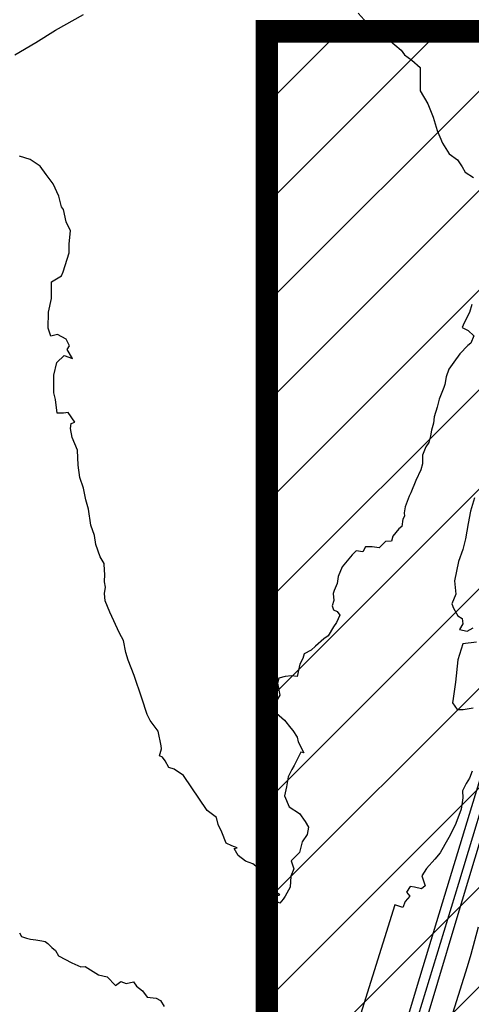
# Model space of a CAD drawing. Extents: x 7696 to 9796, y -789 to 696.
# Drawn here: x 9122 to 9162, y 410 to 498 of the extents above; entities that cross this region are included whole.
import ezdxf

# ---------------------------------------------------------------- set-up
doc = ezdxf.new("R2010")
doc.units = 0
doc.header["$MEASUREMENT"] = 0
doc.layers.get('0').update_dxf_attribs({"linetype": 'CONTINUOUS'})
doc.layers.add('EIAB_EIXORUAS', color=252, linetype='CONTINUOUS')

msp = doc.modelspace()

# ---------------------------------------------------------------- hatches: boundary and pattern name
at = {"layer": 'EIAB_EIXORUAS'}
h = msp.add_hatch(dxfattribs=at)
h.set_pattern_fill('ANSI31', color=256, scale=50, style=0)
h.paths.add_polyline_path([(9143.518, 496.766), (9253.247, 496.766), (9253.247, 372.333), (9143.518, 372.333)])

# ---------------------------------------------------------------- linework, layer by layer
at = {"color": 160, "const_width": 2, "elevation": -16.286}
msp.add_lwpolyline([(9143.518, 496.766), (9253.247, 496.766), (9253.247, 372.333), (9143.518, 372.333)], close=True, dxfattribs=at)
at = {"layer": 'EIAB_EIXORUAS'}
for points, elevation in [([(9151.627, 498.37), (9152.429, 497.493), (9153.522, 496.565), (9154.331, 496.042), (9155.451, 495.08), (9155.75, 494.675), (9156.41, 494.202), (9157.127, 493.544), (9157.129, 491.469), (9157.812, 490.321), (9158.292, 489.14), (9158.651, 487.975), (9159.132, 486.845), (9159.72, 485.9), (9160.452, 485.36), (9160.862, 484.735), (9161.122, 484.263), (9161.882, 483.79)], -15.491), ([(9121.148, 494.675), (9123.023, 495.789), (9124.759, 496.885), (9127.258, 498.269)], -15.491), ([(9143.397, 419.733), (9144.015, 420.121), (9144.422, 420.02), (9144.672, 420.087), (9144.305, 420.374), (9143.393, 421.741), (9143.234, 422.332), (9142.546, 422.635), (9142.29, 422.838), (9141.64, 423.074), (9140.993, 423.58), (9140.61, 424.222), (9140.883, 424.272), (9140.417, 424.441), (9139.925, 424.677), (9139.524, 425.656), (9139.206, 426.348), (9139.049, 426.972), (9138.231, 427.597), (9136.118, 430.702), (9135.31, 431.259), (9134.831, 431.41), (9134.497, 431.984), (9134.269, 432.322), (9133.997, 432.44), (9134.159, 433.047), (9134.13, 433.334), (9133.874, 434.634), (9133.151, 435.562), (9132.888, 436.102), (9132.412, 437.553), (9131.752, 439.561), (9131.198, 440.945), (9131.005, 441.62), (9130.791, 442.666), (9130.448, 443.324), (9129.597, 445.197), (9129.16, 446.193), (9129.125, 446.851), (9129.2, 447.408), (9129.099, 447.897), (9129.127, 448.572), (9129.122, 448.893), (9129.072, 449.517), (9128.725, 450.108), (9128.33, 451.188), (9128.212, 451.998), (9127.909, 452.926), (9127.679, 454.327), (9127.463, 455.154), (9127.252, 456.2), (9126.926, 457.162), (9126.775, 458.259), (9126.707, 459.592), (9126.248, 460.689), (9126.095, 461.499), (9126.165, 461.954), (9126.464, 462.055), (9125.888, 462.933), (9125.468, 462.865), (9124.921, 462.865), (9124.75, 464.08), (9124.615, 464.671), (9124.623, 466.224), (9124.875, 467.371), (9125.52, 467.995), (9126.272, 467.709), (9125.793, 468.502), (9126, 468.839), (9125.715, 469.43), (9124.931, 469.852), (9124.355, 469.7), (9124.123, 470.409), (9124.131, 471.826), (9124.42, 473.041), (9124.414, 474.526), (9125.297, 475.049), (9125.44, 475.404), (9125.961, 477.108), (9125.979, 477.884), (9126.105, 479.049), (9125.704, 479.859), (9125.48, 480.939), (9125.287, 481.192), (9125.07, 482.137), (9124.549, 483.234), (9123.922, 484.06), (9123.406, 484.786), (9122.517, 485.394), (9121.554, 485.68)], -15.491), ([(9229.137, 482.862), (9227.853, 483.166), (9223.465, 483.807), (9218.572, 484.01), (9214.147, 483.655), (9205.804, 482.305), (9199.32, 481.31), (9195.234, 480.483), (9191.002, 479.319), (9187.641, 477.766), (9186.737, 477.159), (9183.751, 475.167), (9179.327, 471.1), (9176.505, 467.439), (9173.202, 460.689), (9172.429, 458.124), (9170.601, 452.082), (9165.852, 436.119), (9160.301, 417.759), (9155.421, 401.424)], 2.464), ([(9161.739, 472.518), (9161.511, 471.792), (9161.058, 470.898), (9160.872, 470.459), (9161.412, 470.206), (9161.899, 469.734), (9161.622, 469.075), (9161.369, 468.873), (9160.671, 468.13), (9160.134, 467.388), (9159.697, 466.78), (9159.433, 466.089), (9159.331, 465.414), (9159.249, 465.144), (9158.829, 464.114), (9158.641, 463.405), (9158.386, 462.545), (9158.324, 461.988), (9158.148, 461.364), (9158.064, 460.84), (9157.901, 460.25), (9157.644, 459.862), (9157.353, 459.136), (9157.342, 458.68), (9157.336, 458.377), (9157.201, 457.82), (9156.756, 456.892), (9156.298, 455.795), (9156.168, 455.491), (9155.81, 454.546), (9155.725, 454.006), (9155.741, 453.719), (9155.6, 453.466), (9155.499, 452.791), (9155.233, 452.589), (9154.709, 451.93), (9154.599, 451.509), (9154.065, 451.458), (9153.483, 450.901), (9152.878, 451.002), (9152.282, 450.985), (9152.037, 450.564), (9151.456, 450.631), (9151.087, 450.277), (9150.22, 449.23), (9149.853, 448.353), (9149.762, 447.729), (9149.514, 447.121), (9149.409, 446.851), (9149.481, 446.244), (9149.321, 445.771), (9149.438, 445.4), (9149.77, 445.248), (9150.01, 444.927), (9149.724, 444.269), (9149.441, 443.898), (9148.977, 443.105), (9148.574, 442.835), (9147.85, 442.177), (9147.448, 441.822), (9146.844, 441.485), (9146.71, 441.08), (9146.464, 440.59), (9146.227, 439.477), (9145.709, 439.544), (9145.148, 439.477), (9144.585, 439.325), (9144.467, 438.903), (9144.69, 437.823), (9144.381, 437.334), (9144.275, 436.574), (9144.393, 436.22), (9145.097, 435.612), (9145.667, 434.904), (9145.821, 434.701), (9146.204, 434.094), (9146.307, 433.672), (9146.819, 432.71), (9146.548, 432.777), (9145.939, 431.579), (9145.732, 431.225), (9145.419, 430.567), (9145.261, 429.689), (9145.107, 428.896), (9145.508, 427.9), (9146.424, 427.31), (9146.928, 426.618), (9147.228, 426.112), (9147.091, 425.454), (9146.652, 424.795), (9146.419, 423.867), (9145.684, 423.108), (9145.917, 422.416), (9145.667, 421.758), (9145.595, 420.779), (9145.153, 419.986), (9144.985, 419.699), (9144.669, 419.362), (9144.3, 419.547), (9143.742, 419.446), (9143.397, 419.733)], -15.491), ([(9161.969, 455.339), (9161.621, 454.175), (9161.399, 453.061), (9161.155, 451.711), (9160.936, 450.749), (9160.541, 449.686), (9160.177, 447.982), (9160.3, 446.784), (9159.959, 445.923), (9160.109, 445.535), (9160.468, 444.877), (9160.86, 444.624), (9160.912, 444.151), (9160.639, 443.645), (9161.304, 443.51), (9161.848, 443.814)], 20.588), ([(9148.376, 385.932), (9148.456, 386.388), (9148.641, 387.417), (9149.645, 390.691), (9150.781, 393.813), (9152.112, 397.779), (9152.424, 398.403), (9154.779, 404.95), (9156.912, 412.072), (9159.324, 420.07), (9162.673, 431.039), (9165.791, 441.789), (9166.046, 442.649), (9166.946, 445.704)], 19.474), ([(9162.139, 442.531), (9160.922, 442.379), (9160.493, 440.962), (9160.272, 438.987), (9160.067, 437.519), (9160.009, 437.131), (9160.415, 436.54), (9160.961, 436.557), (9161.835, 436.709)], 20.588), ([(9163.89, 432.17), (9160.552, 421.1), (9156.961, 409.372)], 12.285), ([(9161.744, 431.073), (9161.507, 430.449), (9161.21, 429.993), (9160.91, 429.318), (9160.931, 428.694), (9160.788, 427.715), (9160.299, 426.415), (9159.814, 425.386), (9159.326, 424.559), (9158.926, 423.834), (9158.43, 423.26), (9157.703, 422.433), (9157.278, 421.792), (9157.583, 420.897), (9157.265, 420.627), (9156.637, 420.779), (9156.251, 420.847), (9155.932, 420.34), (9156.231, 419.969), (9155.814, 419.497), (9155.603, 418.957), (9154.874, 419.21), (9151.827, 409.473)], 20.588), ([(9157.321, 400.917), (9161.351, 413.725), (9161.657, 414.839), (9162.321, 417.269)], 3.206), ([(9121.569, 416.729), (9121.748, 416.409), (9122.192, 416.257), (9122.527, 416.155), (9123.008, 416.105), (9123.539, 416.004), (9123.849, 415.953), (9124.067, 415.784), (9124.446, 415.413), (9124.747, 415.16), (9125.034, 414.67), (9126.225, 414.063), (9127.011, 413.709), (9127.408, 413.725), (9127.872, 413.439), (9128.583, 413), (9129.347, 412.814), (9130.074, 412.055), (9130.565, 412.392), (9131.047, 412.224), (9131.695, 412.359), (9131.958, 411.987), (9132.472, 411.582), (9132.893, 411.009), (9133.685, 410.907), (9134.077, 410.705), (9134.4, 410.182)], 16.436)]:
    msp.add_lwpolyline(points, dxfattribs=dict(at, elevation=elevation))

doc.saveas('drawing.dxf')
